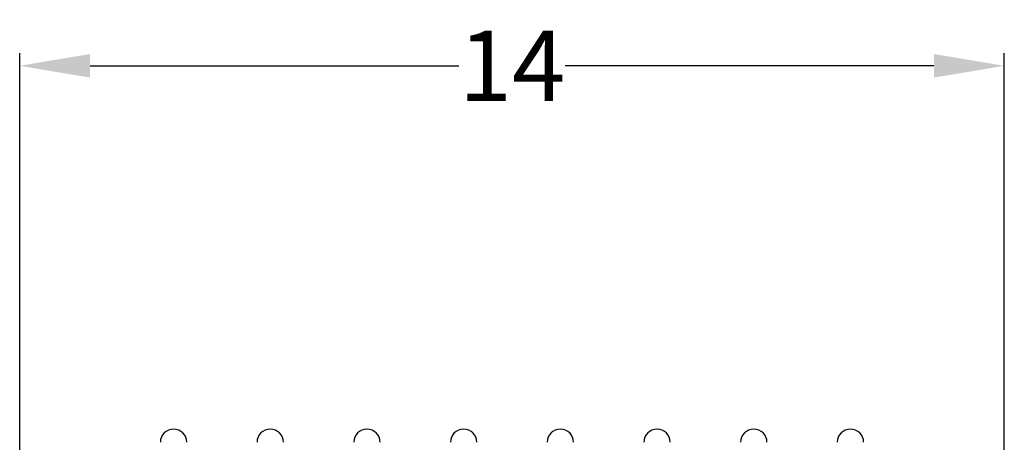
# Model space of a CAD drawing. Units: inches. Extents: x -31.8 to 62.3, y 1.9 to 52.8.
# Drawn here: x 13.5 to 27.5, y 13.7 to 19.7 of the extents above; entities that cross this region are included whole.
import ezdxf

# ---------------------------------------------------------------- set-up
doc = ezdxf.new("R2010")
doc.units = ezdxf.units.IN
doc.header["$MEASUREMENT"] = 0
doc.header["$PDSIZE"] = -1
doc.layers.add('Dimension', color=5, linetype='Continuous')
doc.dimstyles.get("Standard").update_dxf_attribs({"dimtxt": 0.18, "dimasz": 0.18, "dimexe": 0.18, "dimexo": 0.0625, "dimgap": 0.09, "dimtad": 0, "dimtih": 1, "dimtoh": 1, "dimdec": 4, "dimzin": 0, "dimdsep": 46, "dimtxsty": 'Standard', "dimcen": 0.09, "dimadec": 0, "dimazin": 0, "dimtfac": 1, "dimtdec": 4, "dimtofl": 0, "dimtmove": 0, "dimatfit": 3, "dimfxl": 1, "dimtolj": 1, "dimtzin": 0, "dimarcsym": 0})

# ---------------------------------------------------------------- blocks, each defined once
blk = doc.blocks.new('*D15')
at = {"layer": 'Defpoints', "color": 0}
for p in [(27.464, 19.05), (13.464, 12.743), (27.464, 12.747)]:
    blk.add_point(p, dxfattribs=at)
at = {"layer": 'Dimension', "color": 0, "lineweight": -2}
for p, q in [((13.464, 12.805), (13.464, 19.23)), ((27.464, 12.81), (27.464, 19.23)), ((14.464, 19.05), (19.708, 19.05)), ((26.464, 19.05), (21.221, 19.05))]:
    blk.add_line(p, q, dxfattribs=at)
at = {"layer": 'Dimension', "color": 0}
for points in [[(14.464, 19.217), (14.464, 18.883), (13.464, 19.05)], [(26.464, 18.883), (26.464, 19.217), (27.464, 19.05)]]:
    blk.add_solid(points, dxfattribs=at)
at = {"layer": 'Dimension', "color": 0, "insert": (20.464, 19.05), "char_height": 1, "attachment_point": 5}
blk.add_mtext('\\A1;14', dxfattribs=at)

msp = doc.modelspace()

# ---------------------------------------------------------------- linework, layer by layer
at = {"color": 7, "linetype": 'Continuous', "lineweight": 25}
for centre, start, end in [((15.65167, 13.69475), 90, 180), ((15.65167, 13.69475), 0, 90), ((17.02667, 13.69475), 90, 180), ((17.02667, 13.69475), 0, 90), ((18.40167, 13.69475), 90, 180), ((18.40167, 13.69475), 0, 90), ((19.77667, 13.69475), 90, 180), ((19.77667, 13.69475), 0, 90), ((21.15167, 13.69475), 90, 180), ((21.15167, 13.69475), 0, 90), ((22.52667, 13.69475), 90, 180), ((22.52667, 13.69475), 0, 90), ((23.90167, 13.69475), 90, 180), ((23.90167, 13.69475), 0, 90), ((25.27667, 13.69475), 90, 180), ((25.27667, 13.69475), 0, 90)]:
    msp.add_arc(centre, 0.1875, start, end, dxfattribs=at)

# ---------------------------------------------------------------- dimensions: what is measured, and where the dimension line sits
at = {"layer": 'Dimension'}
dim = msp.add_linear_dim(base=(27.46417, 19.04984), p1=(13.46417, 12.74297), p2=(27.46417, 12.74706), dimstyle='Standard', override={"dimscale": 0, "dimtxt": 1, "dimasz": 1, "dimlunit": 5, "dimtfillclr": 257}, dxfattribs=at)
dim.commit()
dim.dimension.update_dxf_attribs({"geometry": '*D15', "text_midpoint": (20.46417, 19.04984)})

doc.saveas('drawing.dxf')
